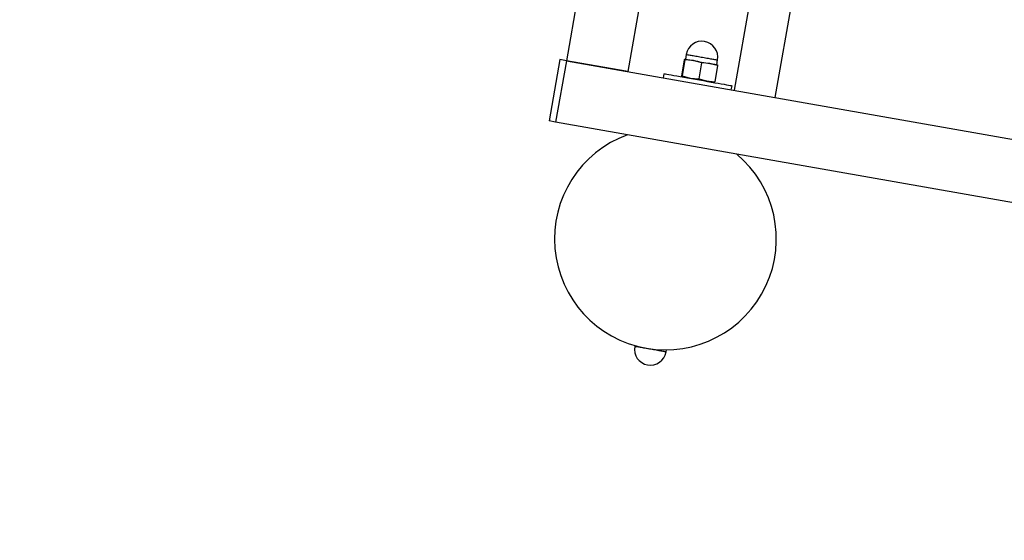
# Model space of a CAD drawing. Units: millimetres. Extents: x 196 to 21509, y 465 to 34170.
# Drawn here: x 352 to 375, y 27976 to 27989 of the extents above; entities that cross this region are included whole.
import ezdxf

# ---------------------------------------------------------------- set-up
doc = ezdxf.new("R2010")
doc.units = ezdxf.units.MM
doc.linetypes.add('PHANTOM', pattern=[12.7, 6.35, -1.27, 1.27, -1.27, 1.27, -1.27])
doc.layers.add('OBRYS', color=7, linetype='Continuous', lineweight=35)
doc.styles.add('SLDTEXTSTYLE0', font='TXT', dxfattribs={"width": 0.7})
doc.dimstyles.new('SLDDIMSTYLE0', dxfattribs={"dimtxt": 50, "dimasz": 3.302, "dimexe": 0, "dimexo": 0.0625, "dimgap": 12.5, "dimtad": 1, "dimdec": 1, "dimrnd": 1e-09, "dimzin": 12, "dimdsep": 46, "dimtxsty": 'SLDTEXTSTYLE0', "dimsah": 1, "dimcen": 0.09, "dimadec": 0, "dimazin": 3, "dimtfac": 1, "dimtdec": 1, "dimtofl": 0, "dimtmove": 0, "dimatfit": 3, "dimfxl": 1, "dimfrac": 2, "dimtolj": 1, "dimtzin": 12, "dimarcsym": 0})

# ---------------------------------------------------------------- blocks, each defined once
blk = doc.blocks.new('*D75')
at = {"layer": 'Defpoints', "color": 0, "transparency": 16777216}
for p in [(333.188, 27915.724), (463.188, 27915.724), (463.188, 27910.571)]:
    blk.add_point(p, dxfattribs=at)
at = {"layer": 'OBRYS', "color": 0, "lineweight": -2, "transparency": 16777216}
for p, q in [((333.188, 27915.662), (333.188, 27910.571)), ((463.188, 27915.662), (463.188, 27910.571)), ((336.49, 27910.571), (459.886, 27910.571))]:
    blk.add_line(p, q, dxfattribs=at)
at = {"layer": 'OBRYS', "color": 0, "transparency": 16777216}
for points in [[(336.49, 27911.121), (336.49, 27910.02), (333.188, 27910.571)], [(459.886, 27911.121), (459.886, 27910.02), (463.188, 27910.571)]]:
    blk.add_solid(points, dxfattribs=at)
at = {"layer": 'OBRYS', "color": 0, "transparency": 16777216, "insert": (402.168, 27948.071), "char_height": 50, "attachment_point": 5, "style": 'SLDTEXTSTYLE0'}
blk.add_mtext('\\A1;130', dxfattribs=at)

msp = doc.modelspace()

# ---------------------------------------------------------------- linework, layer by layer
at = {"color": 7, "linetype": 'Continuous'}
for p, q in [((368.6287, 28010.3263), (364.6594, 27987.8157)), ((370.1518, 28010.3263), (366.1366, 27987.5552)), ((372.7689, 28010.2263), (368.6919, 27987.1047)), ((369.6767, 27986.931), (373.8019, 28010.3263)), ((367.5035, 27987.8558), (367.4929, 27987.8408)), ((367.5033, 27987.8558), (367.5035, 27987.8558)), ((367.5084, 27987.8381), (367.5035, 27987.8558)), ((367.5399, 27987.9678), (367.5197, 27987.8529)), ((364.5038, 27987.8431), (364.2433, 27986.3659)), ((364.6594, 27987.8157), (364.399, 27986.3385)), ((364.6594, 27987.8157), (364.5038, 27987.8431)), ((364.6594, 27987.8157), (408.8931, 27980.0161)), ((366.1366, 27987.5552), (364.6594, 27987.8157)), ((367.4929, 27987.8408), (367.4245, 27987.4533)), ((367.5084, 27987.8381), (367.4401, 27987.4506)), ((367.712, 27987.819), (367.5084, 27987.8381)), ((367.9098, 27987.7673), (367.712, 27987.819)), ((367.9098, 27987.7673), (367.8415, 27987.3798)), ((368.1057, 27987.7496), (367.9098, 27987.7673)), ((368.2958, 27987.6992), (368.1057, 27987.7496)), ((368.2958, 27987.6992), (368.2274, 27987.3117)), ((368.2747, 27987.7198), (368.295, 27987.8347)), ((368.2912, 27987.7159), (368.2958, 27987.6992)), ((367.0013, 27987.5043), (366.9839, 27987.4058)), ((367.4287, 27987.4359), (367.4526, 27987.4247)), ((367.4401, 27987.4506), (367.6379, 27987.3989)), ((367.6379, 27987.3989), (367.8415, 27987.3798)), ((368.1912, 27987.2945), (368.2175, 27987.2968)), ((368.2274, 27987.3117), (368.2174, 27987.2977)), ((368.6252, 27987.1164), (368.6426, 27987.2149)), ((364.399, 27986.3385), (364.2433, 27986.3659)), ((366.1283, 27986.0336), (364.399, 27986.3385)), ((368.7544, 27985.5705), (366.1283, 27986.0336)), ((404.0485, 27979.3472), (368.7544, 27985.5705)), ((366.305, 27980.9644), (366.3012, 27980.9429)), ((367.0563, 27980.8097), (367.0653, 27980.8612))]:
    msp.add_line(p, q, dxfattribs=at)
at = {"color": 7, "linetype": 'Continuous', "flags": 128}
for points in [[(367.5035, 27987.8558), (367.5086, 27987.8549), (367.5204, 27987.8528), (367.5386, 27987.8496), (367.563, 27987.8453), (367.593, 27987.84), (367.6283, 27987.8338), (367.6682, 27987.8267), (367.712, 27987.819)], [(367.5399, 27987.9678), (367.5416, 27987.9675), (367.554, 27987.9653), (367.578, 27987.9611), (367.613, 27987.9549), (367.6577, 27987.947), (367.7108, 27987.9377), (367.7705, 27987.9272), (367.835, 27987.9158), (367.9021, 27987.904), (367.9697, 27987.892), (368.0356, 27987.8804), (368.0977, 27987.8695), (368.1541, 27987.8595), (368.2028, 27987.8509), (368.2423, 27987.844), (368.2714, 27987.8388), (368.2892, 27987.8357), (368.295, 27987.8347)], [(367.712, 27987.819), (367.759, 27987.8107), (367.8083, 27987.802), (367.8591, 27987.7931), (367.9106, 27987.784), (367.9619, 27987.7749), (368.0121, 27987.7661), (368.0603, 27987.7576), (368.1057, 27987.7496)], [(368.1057, 27987.7496), (368.1475, 27987.7422), (368.1851, 27987.7356), (368.2177, 27987.7298), (368.2449, 27987.725), (368.2661, 27987.7213), (368.2809, 27987.7187), (368.2893, 27987.7172), (368.2911, 27987.7169)], [(367.0013, 27987.5043), (367.0035, 27987.5039), (367.0164, 27987.5016), (367.0406, 27987.4974), (367.0757, 27987.4912), (367.1214, 27987.4831), (367.1769, 27987.4733), (367.2414, 27987.462), (367.3141, 27987.4492), (367.3939, 27987.4351), (367.4797, 27987.42), (367.5703, 27987.404), (367.6645, 27987.3874), (367.7608, 27987.3704), (367.8581, 27987.3532), (367.9548, 27987.3362), (368.0496, 27987.3195), (368.1413, 27987.3033), (368.2285, 27987.2879), (368.3099, 27987.2736), (368.3845, 27987.2604), (368.4513, 27987.2486), (368.5091, 27987.2384), (368.5574, 27987.2299), (368.5953, 27987.2232), (368.6223, 27987.2185), (368.6382, 27987.2157), (368.6426, 27987.2149)], [(367.4245, 27987.4533), (367.4294, 27987.4356), (367.4401, 27987.4506)], [(367.8415, 27987.3798), (368.0316, 27987.3294), (368.2274, 27987.3117)], [(366.3128, 27980.9408), (366.3021, 27980.9427), (366.3012, 27980.9429)], [(367.0563, 27980.8097), (367.0562, 27980.8097), (367.0487, 27980.8111), (367.0293, 27980.8145), (366.9987, 27980.8199), (366.9578, 27980.8271), (366.9079, 27980.8359), (366.8507, 27980.846), (366.7879, 27980.857), (366.7216, 27980.8687), (366.6539, 27980.8807), (366.5871, 27980.8925), (366.5232, 27980.9037), (366.4642, 27980.9141), (366.4122, 27980.9233), (366.3688, 27980.9309), (366.3353, 27980.9368), (366.3128, 27980.9408)]]:
    msp.add_lwpolyline(points, dxfattribs=at)
at = {"color": 7, "linetype": 'PHANTOM', "flags": 128}
for points in [[(367.5399, 27987.9678), (367.5399, 27987.9678), (367.5463, 27987.9667), (367.5646, 27987.9635), (367.5942, 27987.9582), (367.6342, 27987.9512), (367.6833, 27987.9425), (367.74, 27987.9325)], [(367.74, 27987.9325), (367.8023, 27987.9215), (367.8684, 27987.9099), (367.936, 27987.898), (368.003, 27987.8862), (368.0673, 27987.8748), (368.1267, 27987.8643), (368.1795, 27987.855), (368.2238, 27987.8472), (368.2583, 27987.8412), (368.2818, 27987.837), (368.2936, 27987.8349), (368.295, 27987.8347)], [(367.0563, 27980.8097), (367.054, 27980.8101), (367.0405, 27980.8125), (367.0154, 27980.8169), (366.9795, 27980.8233), (366.9339, 27980.8313), (366.8801, 27980.8408), (366.8198, 27980.8514), (366.755, 27980.8628), (366.6878, 27980.8747), (366.6203, 27980.8866), (366.5546, 27980.8982), (366.493, 27980.909), (366.4373, 27980.9189), (366.3893, 27980.9273), (366.3507, 27980.9341), (366.3226, 27980.9391), (366.306, 27980.942), (366.3012, 27980.9429)]]:
    msp.add_lwpolyline(points, dxfattribs=at)
at = {"color": 7, "linetype": 'Continuous'}
for centre, radius, start, end in [((367.9174, 27987.9012), 0.3833, 350, 170), ((367.0403, 27983.5277), 2.6667, 110, 50), ((366.6788, 27980.8763), 0.3833, 170, 350)]:
    msp.add_arc(centre, radius, start, end, dxfattribs=at)

# ---------------------------------------------------------------- dimensions: what is measured, and where the dimension line sits
at = {"layer": 'OBRYS'}
dim = msp.add_linear_dim(base=(463.1879, 27910.5707), p1=(333.1879, 27915.7244), p2=(463.1879, 27915.7244), dimstyle='SLDDIMSTYLE0', dxfattribs=at)
dim.commit()
dim.dimension.update_dxf_attribs({"geometry": '*D75', "text_midpoint": (402.1679, 27910.5707), "dimtype": 160})

doc.saveas('drawing.dxf')
